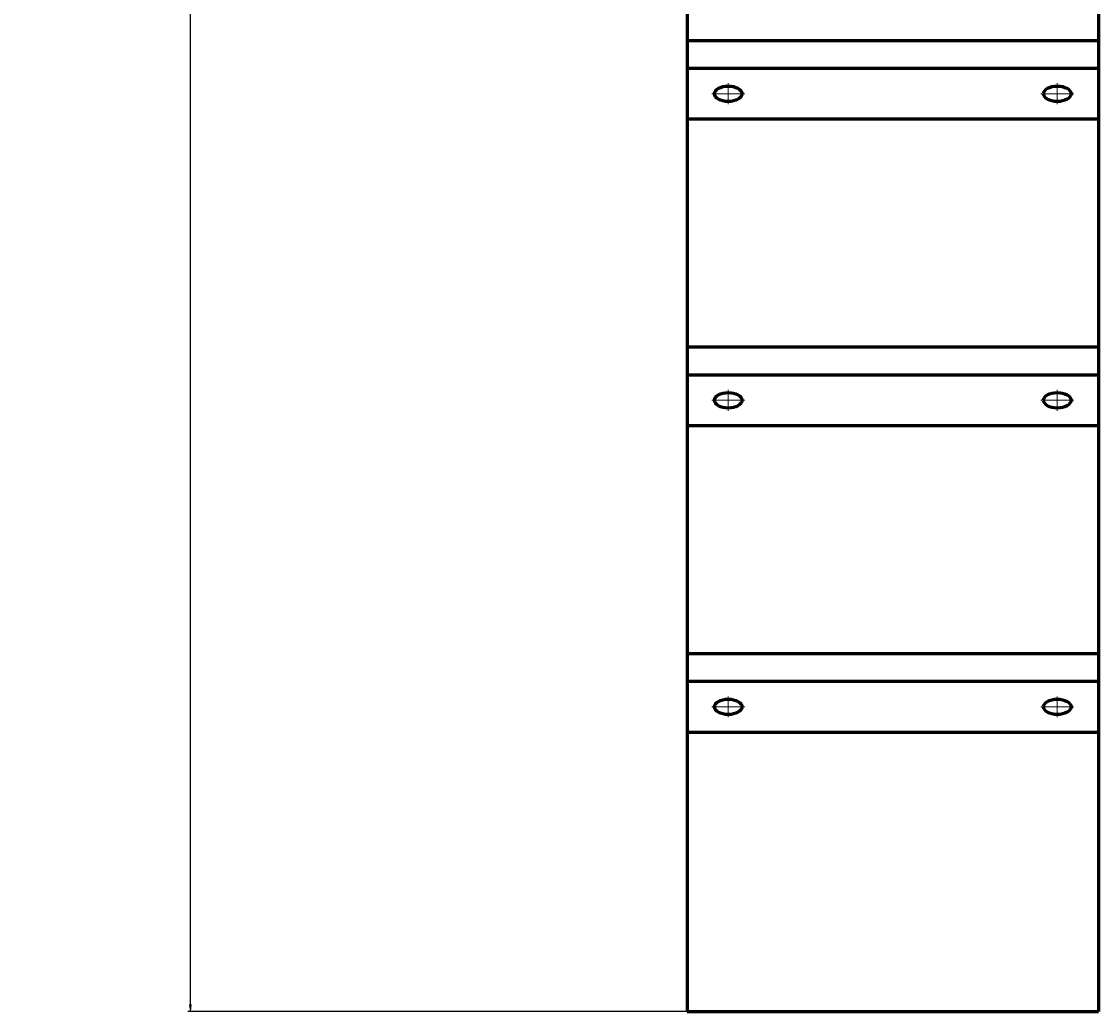
# Model space of a CAD drawing. Units: millimetres. Extents: x -1491 to 1752, y -1430 to 1295.
# Drawn here: x -1491 to -706, y -1430 to -708 of the extents above; entities that cross this region are included whole.
import ezdxf

# ---------------------------------------------------------------- set-up
doc = ezdxf.new("R2010")
doc.units = ezdxf.units.MM
for name, pattern in [('K5LT_AXLED', [14.25, 9.75, -1.5, 1.5, -1.5]), ('K5LT_BASIC', [0]), ('K5LT_THIN', [0])]:
    doc.linetypes.add(name, pattern=pattern)
doc.layers.add('Системный слой', color=7, linetype='Continuous')
doc.styles.add('KDIMTEXTSTYLE', font='GOST_AU.SHX', dxfattribs={"width": 0.96, "oblique": 15, "height": 5})
doc.dimstyles.new('KDIMSTYLE (1.00)', dxfattribs={"dimtxt": 5, "dimasz": 1, "dimexe": 2, "dimexo": 0, "dimgap": 1, "dimtad": 1, "dimtxsty": 'KDIMTEXTSTYLE', "dimsah": 1, "dimcen": 0, "dimdle": 1, "dimadec": 0, "dimazin": 0, "dimtfac": 0.667, "dimtmove": 0, "dimatfit": 3, "dimfxl": 1, "dimtvp": 1, "dimtolj": 1, "dimtzin": 0, "dimarcsym": 0})

# ---------------------------------------------------------------- blocks, each defined once
blk = doc.blocks.new('U41')
at = {"layer": 'Системный слой', "color": 30, "linetype": 'K5LT_AXLED', "lineweight": 18, "true_color": 0xff8000}
for q in [(-975.89, -753.12), (-987.89, -760.76), (-963.89, -760.76), (-975.89, -768.4)]:
    blk.add_line((-975.89, -760.76), q, dxfattribs=at)
blk = doc.blocks.new('U42')
at = {"layer": 'Системный слой', "color": 30, "linetype": 'K5LT_AXLED', "lineweight": 18, "true_color": 0xff8000}
for q in [(-735.89, -753.12), (-747.89, -760.76), (-723.89, -760.76), (-735.89, -768.4)]:
    blk.add_line((-735.89, -760.76), q, dxfattribs=at)
blk = doc.blocks.new('U40')
at = {"layer": 'Системный слой', "color": 150, "linetype": 'K5LT_BASIC', "lineweight": 60, "true_color": 0x0080ff}
for p, q in [((-705.89, -722.13), (-1005.89, -722.13)), ((-1005.89, -742.13), (-705.89, -742.13)), ((-705.89, -779.4), (-1005.89, -779.4))]:
    blk.add_line(p, q, dxfattribs=at)
for centre, major_axis in [((-975.89, -760.76), (10, 0)), ((-735.89, -760.76), (-10, 0))]:
    blk.add_ellipse(centre, major_axis=major_axis, ratio=0.564191, dxfattribs=at)
at = {"layer": 'Системный слой'}
for name in ['U41', 'U42']:
    blk.add_blockref(name, (0, 0), dxfattribs=at)
blk = doc.blocks.new('U44')
at = {"layer": 'Системный слой', "color": 30, "linetype": 'K5LT_AXLED', "lineweight": 18, "true_color": 0xff8000}
for q in [(-975.89, -976.74), (-987.89, -984.38), (-963.89, -984.38), (-975.89, -992.02)]:
    blk.add_line((-975.89, -984.38), q, dxfattribs=at)
blk = doc.blocks.new('U45')
at = {"layer": 'Системный слой', "color": 30, "linetype": 'K5LT_AXLED', "lineweight": 18, "true_color": 0xff8000}
for q in [(-735.89, -976.74), (-747.89, -984.38), (-723.89, -984.38), (-735.89, -992.02)]:
    blk.add_line((-735.89, -984.38), q, dxfattribs=at)
blk = doc.blocks.new('U43')
at = {"layer": 'Системный слой', "color": 150, "linetype": 'K5LT_BASIC', "lineweight": 60, "true_color": 0x0080ff}
for p, q in [((-705.89, -945.74), (-1005.89, -945.74)), ((-1005.89, -965.74), (-705.89, -965.74)), ((-705.89, -1003.01), (-1005.89, -1003.01))]:
    blk.add_line(p, q, dxfattribs=at)
for centre, major_axis in [((-975.89, -984.38), (10, 0)), ((-735.89, -984.38), (-10, 0))]:
    blk.add_ellipse(centre, major_axis=major_axis, ratio=0.564191, dxfattribs=at)
at = {"layer": 'Системный слой'}
for name in ['U44', 'U45']:
    blk.add_blockref(name, (0, 0), dxfattribs=at)
blk = doc.blocks.new('U47')
at = {"layer": 'Системный слой', "color": 30, "linetype": 'K5LT_AXLED', "lineweight": 18, "true_color": 0xff8000}
for q in [(-975.89, -1200.35), (-987.89, -1207.99), (-963.89, -1207.99), (-975.89, -1215.64)]:
    blk.add_line((-975.89, -1207.99), q, dxfattribs=at)
blk = doc.blocks.new('U48')
at = {"layer": 'Системный слой', "color": 30, "linetype": 'K5LT_AXLED', "lineweight": 18, "true_color": 0xff8000}
for q in [(-735.89, -1200.35), (-747.89, -1207.99), (-723.89, -1207.99), (-735.89, -1215.64)]:
    blk.add_line((-735.89, -1207.99), q, dxfattribs=at)
blk = doc.blocks.new('U46')
at = {"layer": 'Системный слой', "color": 150, "linetype": 'K5LT_BASIC', "lineweight": 60, "true_color": 0x0080ff}
for p, q in [((-705.89, -1169.36), (-1005.89, -1169.36)), ((-1005.89, -1189.36), (-705.89, -1189.36)), ((-705.89, -1226.63), (-1005.89, -1226.63))]:
    blk.add_line(p, q, dxfattribs=at)
for centre, major_axis in [((-975.89, -1207.99), (10, 0)), ((-735.89, -1207.99), (-10, 0))]:
    blk.add_ellipse(centre, major_axis=major_axis, ratio=0.564191, dxfattribs=at)
at = {"layer": 'Системный слой'}
for name in ['U47', 'U48']:
    blk.add_blockref(name, (0, 0), dxfattribs=at)
blk = doc.blocks.new('KDIMARROW_01')
at = {"layer": 'Системный слой'}
blk.add_hatch(color=0, dxfattribs=at).paths.add_polyline_path([(-5, -0.66), (0, 0), (-5, 0.66), (-4.5, 0)])
at = {"layer": 'Системный слой', "color": 0, "linetype": 'K5LT_THIN', "lineweight": 18}
for p, q in [((-4.5, 0), (-5, 0.66)), ((-5, 0.66), (0, 0)), ((0, 0), (-5, -0.66)), ((-5, -0.66), (-4.5, 0)), ((0, 0), (-1, 0))]:
    blk.add_line(p, q, dxfattribs=at)

msp = doc.modelspace()

# ---------------------------------------------------------------- linework, layer by layer
at = {"layer": 'Системный слой', "color": 150, "linetype": 'K5LT_BASIC', "lineweight": 60, "true_color": 0x0080ff}
for p, q in [((-705.889, 816.984), (-705.889, -1430.245)), ((-1005.889, 789.609), (-1005.889, -1430.245)), ((-1005.889, -1430.245), (-705.889, -1430.245))]:
    msp.add_line(p, q, dxfattribs=at)

# ---------------------------------------------------------------- block references
at = {"layer": 'Системный слой'}
for name in ['U40', 'U43', 'U46']:
    msp.add_blockref(name, (0, 0), dxfattribs=at)

# ---------------------------------------------------------------- dimensions: what is measured, and where the dimension line sits
at = {"layer": 'Системный слой', "color": 7}
msp.add_linear_dim(base=(-1368.182, 1072.951), p1=(-1005.889, -1430.245), p2=(-1247.889, 1072.951), angle=90, location=(-1368.182, -178.647), text='\\H80.0;\\W0.965;\\Q15;\\H80.0;\\W0.965;\\Q15;\\Q15;2500', dimstyle='KDIMSTYLE (1.00)', override={"dimexo": 0, "dimblk1": 'KDIMARROW_01', "dimblk2": 'KDIMARROW_01', "dimse1": 0, "dimse2": 0, "dimclrt": 7, "dimtolj": 1}, dxfattribs=at).render()

doc.saveas('drawing.dxf')
